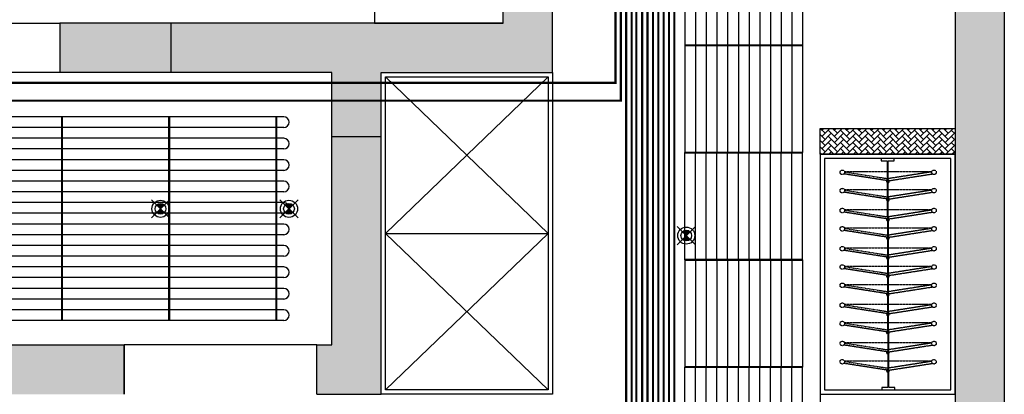
# Model space of a CAD drawing. Units: millimetres. Extents: x 1115007 to 1429984, y 325407 to 526179.
# Drawn here: x 1202552 to 1207150, y 388560 to 390307 of the extents above; entities that cross this region are included whole.
import ezdxf

# ---------------------------------------------------------------- set-up
doc = ezdxf.new("R2010")
doc.units = ezdxf.units.MM
doc.header["$LTSCALE"] = 1000
for name, pattern in [('__DASH', [0.35, 0.25, -0.1]), ('DASH', [0.35, 0.25, -0.1]), ('DASHED', [19.05, 12.7, -6.35])]:
    doc.linetypes.add(name, pattern=pattern)
doc.layers.add('大样图', color=7, linetype='Continuous', lineweight=25)
for name, color, linetype in [('底图', 8, 'Continuous'), ('暖通供水', 4, 'Continuous'), ('暖通回水', 5, 'DASH'), ('毛细管席', 7, 'Continuous')]:
    doc.layers.add(name, color=color, linetype=linetype)

# ---------------------------------------------------------------- blocks, each defined once
blk = doc.blocks.new('4500(0.5)')
at = {"layer": '毛细管席', "color": 5}
for p, q in [((25, 4475), (25, 4440)), ((125, 4475), (125, 4440)), ((225, 4475), (225, 4440)), ((325, 4475), (325, 4440)), ((425, 4475), (425, 4440)), ((525, 4475), (525, 4440)), ((25, 4440), (25, 3940)), ((125, 4440), (125, 3940)), ((225, 4440), (225, 3940)), ((325, 4440), (325, 3940)), ((425, 4440), (425, 3940)), ((525, 4440), (525, 3940)), ((25, 3940), (25, 3440)), ((125, 3940), (125, 3440)), ((225, 3940), (225, 3440)), ((325, 3940), (325, 3440)), ((425, 3940), (425, 3440)), ((525, 3940), (525, 3440)), ((25, 3440), (25, 2940)), ((125, 3440), (125, 2940)), ((225, 3440), (225, 2940)), ((325, 3440), (325, 2940)), ((425, 3440), (425, 2940)), ((525, 3440), (525, 2940)), ((25, 2940), (25, 2440)), ((125, 2940), (125, 2440)), ((225, 2940), (225, 2440)), ((325, 2940), (325, 2440)), ((425, 2940), (425, 2440)), ((525, 2940), (525, 2440)), ((25, 2440), (25, 1940)), ((125, 2440), (125, 1940)), ((225, 2440), (225, 1940)), ((325, 2440), (325, 1940)), ((425, 2440), (425, 1940)), ((525, 2440), (525, 1940)), ((25, 1940), (25, 1440)), ((125, 1940), (125, 1440)), ((225, 1940), (225, 1440)), ((325, 1940), (325, 1440)), ((425, 1940), (425, 1440)), ((525, 1940), (525, 1440)), ((25, 940), (25, 440)), ((125, 940), (125, 440)), ((225, 940), (225, 440)), ((325, 940), (325, 440)), ((425, 940), (425, 440)), ((525, 940), (525, 440))]:
    blk.add_line(p, q, dxfattribs=at)
at = {"layer": '毛细管席', "color": 4}
for p, q in [((75, 4475), (75, 4440)), ((175, 4475), (175, 4440)), ((275, 4475), (275, 4440)), ((375, 4475), (375, 4440)), ((475, 4475), (475, 4440)), ((575, 4475), (575, 4440)), ((75, 4440), (75, 3940)), ((175, 4440), (175, 3940)), ((275, 4440), (275, 3940)), ((375, 4440), (375, 3940)), ((475, 4440), (475, 3940)), ((575, 4440), (575, 3940)), ((75, 3940), (75, 3440)), ((175, 3940), (175, 3440)), ((275, 3940), (275, 3440)), ((375, 3940), (375, 3440)), ((475, 3940), (475, 3440)), ((575, 3940), (575, 3440)), ((75, 3440), (75, 2940)), ((175, 3440), (175, 2940)), ((275, 3440), (275, 2940)), ((375, 3440), (375, 2940)), ((475, 3440), (475, 2940)), ((575, 3440), (575, 2940)), ((75, 2940), (75, 2440)), ((175, 2940), (175, 2440)), ((275, 2940), (275, 2440)), ((375, 2940), (375, 2440)), ((475, 2940), (475, 2440)), ((575, 2940), (575, 2440)), ((75, 2440), (75, 1940)), ((175, 2440), (175, 1940)), ((275, 2440), (275, 1940)), ((375, 2440), (375, 1940)), ((475, 2440), (475, 1940)), ((575, 2440), (575, 1940)), ((75, 1940), (75, 1440)), ((175, 1940), (175, 1440)), ((275, 1940), (275, 1440)), ((375, 1940), (375, 1440)), ((475, 1940), (475, 1440)), ((575, 1940), (575, 1440)), ((75, 940), (75, 1440)), ((175, 940), (175, 1440)), ((275, 940), (275, 1440)), ((375, 940), (375, 1440)), ((475, 940), (475, 1440)), ((575, 940), (575, 1440)), ((75, 940), (75, 440)), ((175, 940), (175, 440)), ((275, 940), (275, 440)), ((375, 940), (375, 440)), ((475, 940), (475, 440)), ((575, 940), (575, 440)), ((75, 0), (75, 440)), ((175, 0), (175, 440)), ((275, 0), (275, 440)), ((375, 0), (375, 440)), ((475, 0), (475, 440)), ((575, 0), (575, 440))]:
    blk.add_line(p, q, dxfattribs=at)
at = {"layer": '毛细管席', "color": 5, "linetype": 'DASHED'}
for p, q in [((25, 940), (25, 1440)), ((125, 940), (125, 1440)), ((225, 940), (225, 1440)), ((325, 940), (325, 1440)), ((425, 940), (425, 1440)), ((525, 940), (525, 1440)), ((25, 40), (25, 440)), ((125, 40), (125, 440)), ((225, 40), (225, 440)), ((325, 40), (325, 440)), ((425, 40), (425, 440)), ((525, 40), (525, 440))]:
    blk.add_line(p, q, dxfattribs=at)
at = {"layer": '毛细管席', "color": 1, "const_width": 10}
blk.add_lwpolyline([(575, 4440), (25, 4440)], dxfattribs=at)
at = {"layer": '毛细管席', "color": 1}
for points in [[(575, 3940, 10, 10, 0), (25, 3940, 20, 20, 0)], [(575, 3440, 10, 10, 0), (25, 3440, 20, 20, 0)], [(575, 2940, 10, 10, 0), (25, 2940, 20, 20, 0)], [(575, 2440, 10, 10, 0), (25, 2440, 20, 20, 0)], [(575, 1940, 10, 10, 0), (25, 1940, 20, 20, 0)], [(575, 1440, 10, 10, 0), (25, 1440, 20, 20, 0)], [(575, 940, 10, 10, 0), (25, 940, 20, 20, 0)], [(575, 440, 10, 10, 0), (25, 440, 20, 20, 0)]]:
    blk.add_lwpolyline(points, format="xyseb", dxfattribs=at)
at = {"layer": '毛细管席', "color": 5, "linetype": 'DASH', "ltscale": 0.5, "const_width": 20}
blk.add_lwpolyline([(575, 40), (0, 40)], dxfattribs=at)
at = {"layer": '毛细管席', "color": 4, "const_width": 20}
blk.add_lwpolyline([(575, 0), (0, 0)], dxfattribs=at)
at = {"layer": '毛细管席', "color": 5}
for centre in [(50, 4475), (150, 4475), (250, 4475), (350, 4475), (450, 4475), (550, 4475)]:
    blk.add_arc(centre, 25, 90, 180, dxfattribs=at)
at = {"layer": '毛细管席', "color": 4}
for centre in [(50, 4475), (150, 4475), (250, 4475), (350, 4475), (450, 4475), (550, 4475)]:
    blk.add_arc(centre, 25, 0, 90, dxfattribs=at)
blk = doc.blocks.new('2750(0.5)')
at = {"layer": '毛细管席', "color": 5}
for p, q in [((25, 2725), (25, 2690)), ((125, 2725), (125, 2690)), ((225, 2725), (225, 2690)), ((325, 2725), (325, 2690)), ((425, 2725), (425, 2690)), ((525, 2725), (525, 2690)), ((25, 2690), (25, 2440)), ((125, 2690), (125, 2440)), ((225, 2690), (225, 2440)), ((325, 2690), (325, 2440)), ((425, 2690), (425, 2440)), ((525, 2690), (525, 2440)), ((25, 2440), (25, 1940)), ((125, 2440), (125, 1940)), ((225, 2440), (225, 1940)), ((325, 2440), (325, 1940)), ((425, 2440), (425, 1940)), ((525, 2440), (525, 1940)), ((25, 1940), (25, 1440)), ((125, 1940), (125, 1440)), ((225, 1940), (225, 1440)), ((325, 1940), (325, 1440)), ((425, 1940), (425, 1440)), ((525, 1940), (525, 1440)), ((25, 940), (25, 440)), ((125, 940), (125, 440)), ((225, 940), (225, 440)), ((325, 940), (325, 440)), ((425, 940), (425, 440)), ((525, 940), (525, 440))]:
    blk.add_line(p, q, dxfattribs=at)
at = {"layer": '毛细管席', "color": 4}
for p, q in [((75, 2725), (75, 2690)), ((175, 2725), (175, 2690)), ((275, 2725), (275, 2690)), ((375, 2725), (375, 2690)), ((475, 2725), (475, 2690)), ((575, 2725), (575, 2690)), ((75, 2690), (75, 2440)), ((175, 2690), (175, 2440)), ((275, 2690), (275, 2440)), ((375, 2690), (375, 2440)), ((475, 2690), (475, 2440)), ((575, 2690), (575, 2440)), ((75, 2440), (75, 1940)), ((175, 2440), (175, 1940)), ((275, 2440), (275, 1940)), ((375, 2440), (375, 1940)), ((475, 2440), (475, 1940)), ((575, 2440), (575, 1940)), ((75, 1940), (75, 1440)), ((175, 1940), (175, 1440)), ((275, 1940), (275, 1440)), ((375, 1940), (375, 1440)), ((475, 1940), (475, 1440)), ((575, 1940), (575, 1440)), ((75, 940), (75, 1440)), ((175, 940), (175, 1440)), ((275, 940), (275, 1440)), ((375, 940), (375, 1440)), ((475, 940), (475, 1440)), ((575, 940), (575, 1440)), ((75, 940), (75, 440)), ((175, 940), (175, 440)), ((275, 940), (275, 440)), ((375, 940), (375, 440)), ((475, 940), (475, 440)), ((575, 940), (575, 440)), ((75, 0), (75, 440)), ((175, 0), (175, 440)), ((275, 0), (275, 440)), ((375, 0), (375, 440)), ((475, 0), (475, 440)), ((575, 0), (575, 440))]:
    blk.add_line(p, q, dxfattribs=at)
at = {"layer": '毛细管席', "color": 5, "linetype": 'DASHED'}
for p, q in [((25, 940), (25, 1440)), ((125, 940), (125, 1440)), ((225, 940), (225, 1440)), ((325, 940), (325, 1440)), ((425, 940), (425, 1440)), ((525, 940), (525, 1440)), ((25, 40), (25, 440)), ((125, 40), (125, 440)), ((225, 40), (225, 440)), ((325, 40), (325, 440)), ((425, 40), (425, 440)), ((525, 40), (525, 440))]:
    blk.add_line(p, q, dxfattribs=at)
at = {"layer": '毛细管席', "color": 1, "const_width": 10}
blk.add_lwpolyline([(575, 2690), (25, 2690)], dxfattribs=at)
at = {"layer": '毛细管席', "color": 1}
for points in [[(575, 2440, 10, 10, 0), (25, 2440, 20, 20, 0)], [(575, 1940, 10, 10, 0), (25, 1940, 20, 20, 0)], [(575, 1440, 10, 10, 0), (25, 1440, 20, 20, 0)], [(575, 940, 10, 10, 0), (25, 940, 20, 20, 0)], [(575, 440, 10, 10, 0), (25, 440, 20, 20, 0)]]:
    blk.add_lwpolyline(points, format="xyseb", dxfattribs=at)
at = {"layer": '毛细管席', "color": 5, "linetype": 'DASH', "ltscale": 0.5, "const_width": 20}
blk.add_lwpolyline([(575, 40), (0, 40)], dxfattribs=at)
at = {"layer": '毛细管席', "color": 4, "const_width": 20}
blk.add_lwpolyline([(575, 0), (0, 0)], dxfattribs=at)
at = {"layer": '毛细管席', "color": 5}
for centre in [(50, 2725), (150, 2725), (250, 2725), (350, 2725), (450, 2725), (550, 2725)]:
    blk.add_arc(centre, 25, 90, 180, dxfattribs=at)
at = {"layer": '毛细管席', "color": 4}
for centre in [(50, 2725), (150, 2725), (250, 2725), (350, 2725), (450, 2725), (550, 2725)]:
    blk.add_arc(centre, 25, 0, 90, dxfattribs=at)
blk = doc.blocks.new('sd')
at = {"layer": '底图', "ltscale": 10}
for points in [[(29646.4, 44672.6, 0.414214), (29611, 44672.6), (29628.7, 44655)], [(29611, 44637.3, 0.414214), (29646.4, 44637.3), (29628.7, 44655)]]:
    blk.add_hatch(color=256, dxfattribs=at).paths.add_polyline_path(points)
for p, q in [((29586.3, 44697.4), (29671.1, 44612.5)), ((29586.3, 44612.5), (29671.1, 44697.4))]:
    blk.add_line(p, q, dxfattribs=at)
for radius in [40, 25]:
    blk.add_circle((29628.7, 44655), radius, dxfattribs=at)
blk = doc.blocks.new('顶面')
at = {"layer": '底图'}
for points in [[(1330720.4, 386444.4), (1333910.4, 386444.4), (1333910.4, 386674.4), (1330720.4, 386674.4)], [(1333810.4, 383764.4), (1332610.4, 383764.4), (1332610.4, 383534.4), (1333580.4, 383534.4), (1333580.4, 383464.4), (1333810.4, 383464.4)], [(1332310.4, 382784.4), (1332080.4, 382784.4), (1332080.4, 382264.4), (1332310.4, 382264.4), (1332310.4, 382574.4)], [(1333810.4, 382564.4), (1333580.4, 382564.4), (1333580.4, 380134.4), (1333810.4, 380134.4)]]:
    blk.add_hatch(color=256, dxfattribs=at).paths.add_polyline_path(points)
h = blk.add_hatch(color=256, dxfattribs=at)
h.dxf.hatch_style = 1
h.paths.add_polyline_path([(1332080.4, 384334.4), (1331580.4, 384334.4), (1331580.4, 384564.4), (1332310.4, 384564.4), (1332310.4, 383764.4), (1332610.4, 383764.4), (1332610.4, 383534.4), (1332310.4, 383534.4), (1332310.4, 382784.4), (1332080.4, 382784.4)])
for p, q in [((1328580.4, 386674.4, 87948.6), (1333910.4, 386674.4, 87948.6)), ((1328810.4, 386444.4, 87948.6), (1333910.4, 386444.4, 87948.6)), ((1332570.4, 385814.4, 87948.6), (1332570.4, 386444.4, 87948.6)), ((1332690.4, 385814.4, 87948.6), (1332690.4, 386444.4, 87948.6)), ((1333810.4, 386444.4, 87948.6), (1332690.4, 386444.4, 87948.6)), ((1332690.4, 386444.4, 87948.6), (1332690.4, 385814.4, 87948.6)), ((1333790.4, 386424.4, 87948.6), (1332710.4, 386424.4, 87948.6)), ((1332710.4, 386424.4, 87948.6), (1332710.4, 385834.4, 87948.6)), ((1333790.4, 385834.4, 87948.6), (1333790.4, 386424.4, 87948.6)), ((1333810.4, 385814.4, 87948.6), (1333810.4, 386444.4, 87948.6)), ((1332722.4, 386159.4, 87948.6), (1332710.4, 386159.4, 87948.6)), ((1332710.4, 386159.4, 87948.6), (1332710.4, 386099.4, 87948.6)), ((1332722.4, 386132, 87948.6), (1332722.4, 386159.4, 87948.6)), ((1333790.4, 386162.7, 87948.6), (1333778.4, 386162.7, 87948.6)), ((1333778.4, 386162.7, 87948.6), (1333778.4, 386135.3, 87948.6)), ((1333790.4, 386102.7, 87948.6), (1333790.4, 386162.7, 87948.6)), ((1332710.4, 386099.4, 87948.6), (1332722.4, 386099.4, 87948.6)), ((1333778.4, 386135.3, 87948.6), (1332722.4, 386132, 87948.6)), ((1333778.4, 386135.3, 87948.6), (1332722.4, 386132, 87948.6)), ((1332722.4, 386126.8, 87948.6), (1333778.4, 386130.1, 87948.6)), ((1332722.4, 386099.4, 87948.6), (1332722.4, 386126.8, 87948.6)), ((1333778.4, 386130.1, 87948.6), (1333778.4, 386102.7, 87948.6)), ((1333778.4, 386102.7, 87948.6), (1333790.4, 386102.7, 87948.6)), ((1332710.4, 385834.4, 87948.6), (1333790.4, 385834.4, 87948.6)), ((1332690.4, 385814.4, 87948.6), (1332570.4, 385814.4, 87948.6)), ((1332690.4, 385814.4, 87948.6), (1333810.4, 385814.4, 87948.6)), ((1333810.4, 385814.4, 87948.6), (1334810.4, 385814.4, 87948.6)), ((1332310.4, 384564.4, 87948.6), (1331580.4, 384564.4, 87948.6)), ((1332310.4, 383764.4, 87948.6), (1332310.4, 384564.4, 87948.6)), ((1332310.4, 384564.4, 87948.6), (1333810.4, 384564.4, 87948.6)), ((1332310.4, 383764.4, 87948.6), (1332310.4, 384564.4, 87948.6)), ((1333060.4, 384544.4, 87948.6), (1332330.4, 383784.4, 87948.6)), ((1333060.4, 383784.4, 87948.6), (1332330.4, 384544.4, 87948.6)), ((1332330.4, 384544.4, 87948.6), (1333790.4, 384544.4, 87948.6)), ((1332330.4, 383784.4, 87948.6), (1332330.4, 384544.4, 87948.6)), ((1333790.4, 384544.4, 87948.6), (1333060.4, 383784.4, 87948.6)), ((1333060.4, 383784.4, 87948.6), (1333060.4, 384544.4, 87948.6)), ((1333790.4, 383784.4, 87948.6), (1333060.4, 384544.4, 87948.6)), ((1333790.4, 384544.4, 87948.6), (1333790.4, 383784.4, 87948.6)), ((1333810.4, 384564.4, 87948.6), (1333810.4, 383764.4, 87948.6)), ((1332080.4, 384334.4, 87948.6), (1328810.4, 384334.4, 87948.6)), ((1332080.4, 384334.4, 87948.6), (1331580.4, 384334.4, 87948.6)), ((1332080.4, 384334.4, 87948.6), (1332080.4, 382784.4, 87948.6)), ((1332080.4, 383734.4, 87948.6), (1332080.4, 384334.4, 87948.6)), ((1333810.4, 383764.4, 87948.6), (1332310.4, 383764.4, 87948.6)), ((1333810.4, 383764.4, 87948.6), (1332310.4, 383764.4, 87948.6)), ((1333790.4, 383784.4, 87948.6), (1332330.4, 383784.4, 87948.6)), ((1332610.4, 383764.4, 87948.6), (1332610.4, 383534.4, 87948.6)), ((1333810.4, 383464.4, 87948.6), (1333810.4, 383764.4, 87948.6)), ((1328810.4, 383734.4, 87948.6), (1332080.4, 383734.4, 87948.6)), ((1333580.4, 383534.4, 87948.6), (1332310.4, 383534.4, 87948.6)), ((1332310.4, 383534.4, 87948.6), (1332310.4, 382784.4, 87948.6)), ((1333580.4, 383464.4, 87948.6), (1333580.4, 383534.4, 87948.6)), ((1333810.4, 383464.4, 87948.6), (1333580.4, 383464.4, 87948.6)), ((1333810.4, 383464.4, 87948.6), (1333580.4, 383464.4, 87948.6)), ((1333580.4, 383464.4, 87948.6), (1333580.4, 382564.4, 87948.6)), ((1332310.4, 382784.4, 87948.6), (1332080.4, 382784.4, 87948.6)), ((1332080.4, 382784.4, 87948.6), (1332080.4, 382264.4, 87948.6)), ((1332310.4, 382784.4, 87948.6), (1332310.4, 382264.4, 87948.6)), ((1333810.4, 382564.4, 87948.6), (1333580.4, 382564.4, 87948.6)), ((1333580.4, 380134.4, 87948.6), (1333580.4, 382564.4, 87948.6)), ((1333580.4, 382564.4, 87948.6), (1333810.4, 382564.4, 87948.6)), ((1332080.4, 382264.4, 87948.6), (1332310.4, 382264.4, 87948.6)), ((1332080.4, 381364.4, 87948.6), (1332080.4, 382264.4, 87948.6)), ((1332080.4, 382264.4, 87948.6), (1332310.4, 382264.4, 87948.6)), ((1332310.4, 382264.4, 87948.6), (1332310.4, 381364.4, 87948.6))]:
    blk.add_line(p, q, dxfattribs=at)
at = {"layer": '底图', "linetype": 'Continuous'}
for p, q in [((1332607.3, 386398), (1332570.4, 386434.9)), ((1332596.2, 386444.4), (1332578.5, 386426.8)), ((1332636, 386398), (1332592.9, 386441.1)), ((1332624.9, 386444.4), (1332607.3, 386426.8)), ((1332664.8, 386398), (1332621.7, 386441.1)), ((1332653.6, 386444.4), (1332636, 386426.8)), ((1332690.4, 386401.1), (1332650.4, 386441.1)), ((1332682.4, 386444.4), (1332664.8, 386426.8)), ((1332690.4, 386429.9), (1332679.1, 386441.1)), ((1332592.9, 386412.4), (1332570.4, 386389.9)), ((1332578.5, 386398), (1332570.4, 386406.2)), ((1332607.3, 386340.6), (1332570.4, 386377.5)), ((1332621.7, 386412.4), (1332578.5, 386369.3)), ((1332636, 386340.6), (1332592.9, 386383.7)), ((1332650.4, 386412.4), (1332607.3, 386369.3)), ((1332664.8, 386340.6), (1332621.7, 386383.7)), ((1332679.1, 386412.4), (1332636, 386369.3)), ((1332690.4, 386343.7), (1332650.4, 386383.7)), ((1332690.4, 386394.9), (1332664.8, 386369.3)), ((1332690.4, 386372.4), (1332679.1, 386383.7)), ((1332592.9, 386354.9), (1332570.4, 386332.4)), ((1332578.5, 386340.6), (1332570.4, 386348.7)), ((1332621.7, 386354.9), (1332578.5, 386311.8)), ((1332636, 386283.1), (1332592.9, 386326.2)), ((1332650.4, 386354.9), (1332607.3, 386311.8)), ((1332664.8, 386283.1), (1332621.7, 386326.2)), ((1332679.1, 386354.9), (1332636, 386311.8)), ((1332690.4, 386286.2), (1332650.4, 386326.2)), ((1332690.4, 386337.5), (1332664.8, 386311.8)), ((1332690.4, 386314.9), (1332679.1, 386326.2)), ((1332607.3, 386283.1), (1332570.4, 386320)), ((1332592.9, 386297.5), (1332570.4, 386274.9)), ((1332578.5, 386283.1), (1332570.4, 386291.3)), ((1332621.7, 386297.5), (1332578.5, 386254.4)), ((1332650.4, 386297.5), (1332607.3, 386254.4)), ((1332679.1, 386297.5), (1332636, 386254.4)), ((1332690.4, 386280), (1332664.8, 386254.4)), ((1332607.3, 386225.6), (1332570.4, 386262.5)), ((1332592.9, 386240), (1332570.4, 386217.5)), ((1332578.5, 386225.6), (1332570.4, 386233.8)), ((1332621.7, 386240), (1332578.5, 386196.9)), ((1332636, 386225.6), (1332592.9, 386268.7)), ((1332650.4, 386240), (1332607.3, 386196.9)), ((1332664.8, 386225.6), (1332621.7, 386268.7)), ((1332679.1, 386240), (1332636, 386196.9)), ((1332690.4, 386228.7), (1332650.4, 386268.7)), ((1332690.4, 386257.5), (1332679.1, 386268.7)), ((1332607.3, 386168.1), (1332570.4, 386205)), ((1332636, 386168.1), (1332592.9, 386211.3)), ((1332664.8, 386168.1), (1332621.7, 386211.3)), ((1332690.4, 386171.3), (1332650.4, 386211.3)), ((1332690.4, 386222.5), (1332664.8, 386196.9)), ((1332690.4, 386200), (1332679.1, 386211.3)), ((1332592.9, 386182.5), (1332570.4, 386160)), ((1332578.5, 386168.1), (1332570.4, 386176.3)), ((1332607.3, 386110.7), (1332570.4, 386147.6)), ((1332621.7, 386182.5), (1332578.5, 386139.4)), ((1332636, 386110.7), (1332592.9, 386153.8)), ((1332650.4, 386182.5), (1332607.3, 386139.4)), ((1332664.8, 386110.7), (1332621.7, 386153.8)), ((1332679.1, 386182.5), (1332636, 386139.4)), ((1332690.4, 386113.8), (1332650.4, 386153.8)), ((1332690.4, 386165), (1332664.8, 386139.4)), ((1332690.4, 386142.5), (1332679.1, 386153.8)), ((1332592.9, 386125), (1332570.4, 386102.5)), ((1332578.5, 386110.7), (1332570.4, 386118.8)), ((1332621.7, 386125), (1332578.5, 386081.9)), ((1332636, 386053.2), (1332592.9, 386096.3)), ((1332650.4, 386125), (1332607.3, 386081.9)), ((1332664.8, 386053.2), (1332621.7, 386096.3)), ((1332679.1, 386125), (1332636, 386081.9)), ((1332690.4, 386056.3), (1332650.4, 386096.3)), ((1332690.4, 386107.6), (1332664.8, 386081.9)), ((1332690.4, 386085), (1332679.1, 386096.3)), ((1332607.3, 386053.2), (1332570.4, 386090.1)), ((1332592.9, 386067.6), (1332570.4, 386045)), ((1332578.5, 386053.2), (1332570.4, 386061.4)), ((1332621.7, 386067.6), (1332578.5, 386024.5)), ((1332650.4, 386067.6), (1332607.3, 386024.5)), ((1332679.1, 386067.6), (1332636, 386024.5)), ((1332690.4, 386050.1), (1332664.8, 386024.5)), ((1332607.3, 385995.7), (1332570.4, 386032.6)), ((1332592.9, 386010.1), (1332570.4, 385987.6)), ((1332578.5, 385995.7), (1332570.4, 386003.9)), ((1332621.7, 386010.1), (1332578.5, 385967)), ((1332636, 385995.7), (1332592.9, 386038.8)), ((1332650.4, 386010.1), (1332607.3, 385967)), ((1332664.8, 385995.7), (1332621.7, 386038.8)), ((1332679.1, 386010.1), (1332636, 385967)), ((1332690.4, 385998.8), (1332650.4, 386038.8)), ((1332690.4, 386027.6), (1332679.1, 386038.8)), ((1332607.3, 385938.3), (1332570.4, 385975.1)), ((1332636, 385938.3), (1332592.9, 385981.4)), ((1332664.8, 385938.3), (1332621.7, 385981.4)), ((1332690.4, 385941.4), (1332650.4, 385981.4)), ((1332690.4, 385992.6), (1332664.8, 385967)), ((1332690.4, 385970.1), (1332679.1, 385981.4)), ((1332592.9, 385952.6), (1332570.4, 385930.1)), ((1332578.5, 385938.3), (1332570.4, 385946.4)), ((1332607.3, 385880.8), (1332570.4, 385917.7)), ((1332621.7, 385952.6), (1332578.5, 385909.5)), ((1332636, 385880.8), (1332592.9, 385923.9)), ((1332650.4, 385952.6), (1332607.3, 385909.5)), ((1332664.8, 385880.8), (1332621.7, 385923.9)), ((1332679.1, 385952.6), (1332636, 385909.5)), ((1332690.4, 385883.9), (1332650.4, 385923.9)), ((1332690.4, 385935.1), (1332664.8, 385909.5)), ((1332690.4, 385912.6), (1332679.1, 385923.9)), ((1332592.9, 385895.1), (1332570.4, 385872.6)), ((1332578.5, 385880.8), (1332570.4, 385888.9)), ((1332621.7, 385895.1), (1332578.5, 385852)), ((1332636, 385823.3), (1332592.9, 385866.4)), ((1332650.4, 385895.1), (1332607.3, 385852)), ((1332664.8, 385823.3), (1332621.7, 385866.4)), ((1332679.1, 385895.1), (1332636, 385852)), ((1332690.4, 385826.4), (1332650.4, 385866.4)), ((1332690.4, 385877.7), (1332664.8, 385852)), ((1332690.4, 385855.1), (1332679.1, 385866.4)), ((1332607.3, 385823.3), (1332570.4, 385860.2)), ((1332592.9, 385837.7), (1332570.4, 385815.1)), ((1332578.5, 385823.3), (1332570.4, 385831.5)), ((1332621.7, 385837.7), (1332598.4, 385814.4)), ((1332650.4, 385837.7), (1332627.1, 385814.4)), ((1332679.1, 385837.7), (1332655.9, 385814.4)), ((1332690.4, 385820.2), (1332684.6, 385814.4))]:
    blk.add_line(p, q, dxfattribs=at)
at = {"layer": '底图', "linetype": '__DASH', "ltscale": 0.002}
for p, q in [((1332770.8, 385927.7, 87948.6), (1332770.8, 386336.1, 87948.6)), ((1332770.8, 385927.7, 87948.6), (1332770.8, 386336.1, 87948.6)), ((1332773.3, 386335.4, 87948.6), (1332805, 386131.9, 87948.6)), ((1332773.3, 386335.4, 87948.6), (1332805, 386131.9, 87948.6)), ((1332814.4, 386135.3, 87948.6), (1332782.8, 386338.3, 87948.6)), ((1332814.4, 386135.3, 87948.6), (1332782.8, 386338.3, 87948.6)), ((1332856.2, 385927.7, 87948.6), (1332856.2, 386336.1, 87948.6)), ((1332856.2, 385927.7, 87948.6), (1332856.2, 386336.1, 87948.6)), ((1332858.7, 386335.4, 87948.6), (1332890.4, 386131.9, 87948.6)), ((1332858.7, 386335.4, 87948.6), (1332890.4, 386131.9, 87948.6)), ((1332899.8, 386135.3, 87948.6), (1332868.2, 386338.3, 87948.6)), ((1332899.8, 386135.3, 87948.6), (1332868.2, 386338.3, 87948.6)), ((1332949, 385927.7, 87948.6), (1332949, 386336.1, 87948.6)), ((1332949, 385927.7, 87948.6), (1332949, 386336.1, 87948.6)), ((1332951.5, 386335.4, 87948.6), (1332983.2, 386131.9, 87948.6)), ((1332951.5, 386335.4, 87948.6), (1332983.2, 386131.9, 87948.6)), ((1332992.6, 386135.3, 87948.6), (1332961, 386338.3, 87948.6)), ((1332992.6, 386135.3, 87948.6), (1332961, 386338.3, 87948.6)), ((1333034.4, 385927.7, 87948.6), (1333034.4, 386336.1, 87948.6)), ((1333034.4, 385927.7, 87948.6), (1333034.4, 386336.1, 87948.6)), ((1333036.9, 386335.4, 87948.6), (1333068.6, 386131.9, 87948.6)), ((1333036.9, 386335.4, 87948.6), (1333068.6, 386131.9, 87948.6)), ((1333078, 386135.3, 87948.6), (1333046.4, 386338.3, 87948.6)), ((1333078, 386135.3, 87948.6), (1333046.4, 386338.3, 87948.6)), ((1333127.2, 385927.7, 87948.6), (1333127.2, 386336.1, 87948.6)), ((1333127.2, 385927.7, 87948.6), (1333127.2, 386336.1, 87948.6)), ((1333129.7, 386335.4, 87948.6), (1333161.4, 386131.9, 87948.6)), ((1333129.7, 386335.4, 87948.6), (1333161.4, 386131.9, 87948.6)), ((1333170.8, 386135.3, 87948.6), (1333139.2, 386338.3, 87948.6)), ((1333170.8, 386135.3, 87948.6), (1333139.2, 386338.3, 87948.6)), ((1333212.6, 385927.7, 87948.6), (1333212.6, 386336.1, 87948.6)), ((1333212.6, 385927.7, 87948.6), (1333212.6, 386336.1, 87948.6)), ((1333215.1, 386335.4, 87948.6), (1333246.8, 386131.9, 87948.6)), ((1333215.1, 386335.4, 87948.6), (1333246.8, 386131.9, 87948.6)), ((1333256.2, 386135.3, 87948.6), (1333224.6, 386338.3, 87948.6)), ((1333256.2, 386135.3, 87948.6), (1333224.6, 386338.3, 87948.6)), ((1333297.9, 385927.7, 87948.6), (1333297.9, 386336.1, 87948.6)), ((1333297.9, 385927.7, 87948.6), (1333297.9, 386336.1, 87948.6)), ((1333300.4, 386335.4, 87948.6), (1333332.1, 386131.9, 87948.6)), ((1333300.4, 386335.4, 87948.6), (1333332.1, 386131.9, 87948.6)), ((1333341.5, 386135.3, 87948.6), (1333309.9, 386338.3, 87948.6)), ((1333341.5, 386135.3, 87948.6), (1333309.9, 386338.3, 87948.6)), ((1333390.7, 385927.7, 87948.6), (1333390.7, 386336.1, 87948.6)), ((1333390.7, 385927.7, 87948.6), (1333390.7, 386336.1, 87948.6)), ((1333393.2, 386335.4, 87948.6), (1333424.9, 386131.9, 87948.6)), ((1333393.2, 386335.4, 87948.6), (1333424.9, 386131.9, 87948.6)), ((1333434.3, 386135.3, 87948.6), (1333402.7, 386338.3, 87948.6)), ((1333434.3, 386135.3, 87948.6), (1333402.7, 386338.3, 87948.6)), ((1333476.1, 385927.7, 87948.6), (1333476.1, 386336.1, 87948.6)), ((1333476.1, 385927.7, 87948.6), (1333476.1, 386336.1, 87948.6)), ((1333478.6, 386335.4, 87948.6), (1333510.3, 386131.9, 87948.6)), ((1333478.6, 386335.4, 87948.6), (1333510.3, 386131.9, 87948.6)), ((1333519.7, 386135.3, 87948.6), (1333488.1, 386338.3, 87948.6)), ((1333519.7, 386135.3, 87948.6), (1333488.1, 386338.3, 87948.6)), ((1333568.9, 385927.7, 87948.6), (1333568.9, 386336.1, 87948.6)), ((1333568.9, 385927.7, 87948.6), (1333568.9, 386336.1, 87948.6)), ((1333571.4, 386335.4, 87948.6), (1333603.1, 386131.9, 87948.6)), ((1333571.4, 386335.4, 87948.6), (1333603.1, 386131.9, 87948.6)), ((1333612.5, 386135.3, 87948.6), (1333580.9, 386338.3, 87948.6)), ((1333612.5, 386135.3, 87948.6), (1333580.9, 386338.3, 87948.6)), ((1333654.3, 385927.7, 87948.6), (1333654.3, 386336.1, 87948.6)), ((1333654.3, 385927.7, 87948.6), (1333654.3, 386336.1, 87948.6)), ((1333656.8, 386335.4, 87948.6), (1333688.5, 386131.9, 87948.6)), ((1333656.8, 386335.4, 87948.6), (1333688.5, 386131.9, 87948.6)), ((1333697.9, 386135.3, 87948.6), (1333666.3, 386338.3, 87948.6)), ((1333697.9, 386135.3, 87948.6), (1333666.3, 386338.3, 87948.6)), ((1332773.3, 385928.5, 87948.6), (1332805, 386131.9, 87948.6)), ((1332773.3, 385928.5, 87948.6), (1332805, 386131.9, 87948.6)), ((1332814.4, 386128.5, 87948.6), (1332782.8, 385925.5, 87948.6)), ((1332814.4, 386128.5, 87948.6), (1332782.8, 385925.5, 87948.6)), ((1332805, 386131.9, 87948.6), (1332814.4, 386135.3, 87948.6)), ((1332805, 386131.9, 87948.6), (1332814.4, 386135.3, 87948.6)), ((1332805, 386131.9, 87948.6), (1332814.4, 386128.5, 87948.6)), ((1332805, 386131.9, 87948.6), (1332814.4, 386128.5, 87948.6)), ((1332858.7, 385928.5, 87948.6), (1332890.4, 386131.9, 87948.6)), ((1332858.7, 385928.5, 87948.6), (1332890.4, 386131.9, 87948.6)), ((1332899.8, 386128.5, 87948.6), (1332868.2, 385925.5, 87948.6)), ((1332899.8, 386128.5, 87948.6), (1332868.2, 385925.5, 87948.6)), ((1332890.4, 386131.9, 87948.6), (1332899.8, 386135.3, 87948.6)), ((1332890.4, 386131.9, 87948.6), (1332899.8, 386135.3, 87948.6)), ((1332890.4, 386131.9, 87948.6), (1332899.8, 386128.5, 87948.6)), ((1332890.4, 386131.9, 87948.6), (1332899.8, 386128.5, 87948.6)), ((1332951.5, 385928.5, 87948.6), (1332983.2, 386131.9, 87948.6)), ((1332951.5, 385928.5, 87948.6), (1332983.2, 386131.9, 87948.6)), ((1332992.6, 386128.5, 87948.6), (1332961, 385925.5, 87948.6)), ((1332992.6, 386128.5, 87948.6), (1332961, 385925.5, 87948.6)), ((1332983.2, 386131.9, 87948.6), (1332992.6, 386135.3, 87948.6)), ((1332983.2, 386131.9, 87948.6), (1332992.6, 386135.3, 87948.6)), ((1332983.2, 386131.9, 87948.6), (1332992.6, 386128.5, 87948.6)), ((1332983.2, 386131.9, 87948.6), (1332992.6, 386128.5, 87948.6)), ((1333036.9, 385928.5, 87948.6), (1333068.6, 386131.9, 87948.6)), ((1333036.9, 385928.5, 87948.6), (1333068.6, 386131.9, 87948.6)), ((1333078, 386128.5, 87948.6), (1333046.4, 385925.5, 87948.6)), ((1333078, 386128.5, 87948.6), (1333046.4, 385925.5, 87948.6)), ((1333068.6, 386131.9, 87948.6), (1333078, 386135.3, 87948.6)), ((1333068.6, 386131.9, 87948.6), (1333078, 386135.3, 87948.6)), ((1333068.6, 386131.9, 87948.6), (1333078, 386128.5, 87948.6)), ((1333068.6, 386131.9, 87948.6), (1333078, 386128.5, 87948.6)), ((1333129.7, 385928.5, 87948.6), (1333161.4, 386131.9, 87948.6)), ((1333129.7, 385928.5, 87948.6), (1333161.4, 386131.9, 87948.6)), ((1333170.8, 386128.5, 87948.6), (1333139.2, 385925.5, 87948.6)), ((1333170.8, 386128.5, 87948.6), (1333139.2, 385925.5, 87948.6)), ((1333161.4, 386131.9, 87948.6), (1333170.8, 386135.3, 87948.6)), ((1333161.4, 386131.9, 87948.6), (1333170.8, 386135.3, 87948.6)), ((1333161.4, 386131.9, 87948.6), (1333170.8, 386128.5, 87948.6)), ((1333161.4, 386131.9, 87948.6), (1333170.8, 386128.5, 87948.6)), ((1333215.1, 385928.5, 87948.6), (1333246.8, 386131.9, 87948.6)), ((1333215.1, 385928.5, 87948.6), (1333246.8, 386131.9, 87948.6)), ((1333256.2, 386128.5, 87948.6), (1333224.6, 385925.5, 87948.6)), ((1333256.2, 386128.5, 87948.6), (1333224.6, 385925.5, 87948.6)), ((1333246.8, 386131.9, 87948.6), (1333256.2, 386135.3, 87948.6)), ((1333246.8, 386131.9, 87948.6), (1333256.2, 386135.3, 87948.6)), ((1333246.8, 386131.9, 87948.6), (1333256.2, 386128.5, 87948.6)), ((1333246.8, 386131.9, 87948.6), (1333256.2, 386128.5, 87948.6)), ((1333300.4, 385928.5, 87948.6), (1333332.1, 386131.9, 87948.6)), ((1333300.4, 385928.5, 87948.6), (1333332.1, 386131.9, 87948.6)), ((1333341.5, 386128.5, 87948.6), (1333309.9, 385925.5, 87948.6)), ((1333341.5, 386128.5, 87948.6), (1333309.9, 385925.5, 87948.6)), ((1333332.1, 386131.9, 87948.6), (1333341.5, 386135.3, 87948.6)), ((1333332.1, 386131.9, 87948.6), (1333341.5, 386135.3, 87948.6)), ((1333332.1, 386131.9, 87948.6), (1333341.5, 386128.5, 87948.6)), ((1333332.1, 386131.9, 87948.6), (1333341.5, 386128.5, 87948.6)), ((1333393.2, 385928.5, 87948.6), (1333424.9, 386131.9, 87948.6)), ((1333393.2, 385928.5, 87948.6), (1333424.9, 386131.9, 87948.6)), ((1333434.3, 386128.5, 87948.6), (1333402.7, 385925.5, 87948.6)), ((1333434.3, 386128.5, 87948.6), (1333402.7, 385925.5, 87948.6)), ((1333424.9, 386131.9, 87948.6), (1333434.3, 386135.3, 87948.6)), ((1333424.9, 386131.9, 87948.6), (1333434.3, 386135.3, 87948.6)), ((1333424.9, 386131.9, 87948.6), (1333434.3, 386128.5, 87948.6)), ((1333424.9, 386131.9, 87948.6), (1333434.3, 386128.5, 87948.6)), ((1333478.6, 385928.5, 87948.6), (1333510.3, 386131.9, 87948.6)), ((1333478.6, 385928.5, 87948.6), (1333510.3, 386131.9, 87948.6)), ((1333519.7, 386128.5, 87948.6), (1333488.1, 385925.5, 87948.6)), ((1333519.7, 386128.5, 87948.6), (1333488.1, 385925.5, 87948.6)), ((1333510.3, 386131.9, 87948.6), (1333519.7, 386135.3, 87948.6)), ((1333510.3, 386131.9, 87948.6), (1333519.7, 386135.3, 87948.6)), ((1333510.3, 386131.9, 87948.6), (1333519.7, 386128.5, 87948.6)), ((1333510.3, 386131.9, 87948.6), (1333519.7, 386128.5, 87948.6)), ((1333571.4, 385928.5, 87948.6), (1333603.1, 386131.9, 87948.6)), ((1333571.4, 385928.5, 87948.6), (1333603.1, 386131.9, 87948.6)), ((1333612.5, 386128.5, 87948.6), (1333580.9, 385925.5, 87948.6)), ((1333612.5, 386128.5, 87948.6), (1333580.9, 385925.5, 87948.6)), ((1333603.1, 386131.9, 87948.6), (1333612.5, 386135.3, 87948.6)), ((1333603.1, 386131.9, 87948.6), (1333612.5, 386135.3, 87948.6)), ((1333603.1, 386131.9, 87948.6), (1333612.5, 386128.5, 87948.6)), ((1333603.1, 386131.9, 87948.6), (1333612.5, 386128.5, 87948.6)), ((1333656.8, 385928.5, 87948.6), (1333688.5, 386131.9, 87948.6)), ((1333656.8, 385928.5, 87948.6), (1333688.5, 386131.9, 87948.6)), ((1333697.9, 386128.5, 87948.6), (1333666.3, 385925.5, 87948.6)), ((1333697.9, 386128.5, 87948.6), (1333666.3, 385925.5, 87948.6)), ((1333688.5, 386131.9, 87948.6), (1333697.9, 386135.3, 87948.6)), ((1333688.5, 386131.9, 87948.6), (1333697.9, 386135.3, 87948.6)), ((1333688.5, 386131.9, 87948.6), (1333697.9, 386128.5, 87948.6)), ((1333688.5, 386131.9, 87948.6), (1333697.9, 386128.5, 87948.6))]:
    blk.add_line(p, q, dxfattribs=at)
for centre in [(1332775.3, 386345.9, 87948.6), (1332775.3, 386345.9, 87948.6), (1332860.7, 386345.9, 87948.6), (1332860.7, 386345.9, 87948.6), (1332953.4, 386345.9, 87948.6), (1332953.4, 386345.9, 87948.6), (1333038.8, 386345.9, 87948.6), (1333038.8, 386345.9, 87948.6), (1333131.6, 386345.9, 87948.6), (1333131.6, 386345.9, 87948.6), (1333217, 386345.9, 87948.6), (1333217, 386345.9, 87948.6), (1333302.4, 386345.9, 87948.6), (1333302.4, 386345.9, 87948.6), (1333395.1, 386345.9, 87948.6), (1333395.1, 386345.9, 87948.6), (1333480.5, 386345.9, 87948.6), (1333480.5, 386345.9, 87948.6), (1333573.3, 386345.9, 87948.6), (1333573.3, 386345.9, 87948.6), (1333658.7, 386345.9, 87948.6), (1333658.7, 386345.9, 87948.6), (1332775.3, 385917.9, 87948.6), (1332775.3, 385917.9, 87948.6), (1332860.7, 385917.9, 87948.6), (1332860.7, 385917.9, 87948.6), (1332953.4, 385917.9, 87948.6), (1332953.4, 385917.9, 87948.6), (1333038.8, 385917.9, 87948.6), (1333038.8, 385917.9, 87948.6), (1333131.6, 385917.9, 87948.6), (1333131.6, 385917.9, 87948.6), (1333217, 385917.9, 87948.6), (1333217, 385917.9, 87948.6), (1333302.4, 385917.9, 87948.6), (1333302.4, 385917.9, 87948.6), (1333395.1, 385917.9, 87948.6), (1333395.1, 385917.9, 87948.6), (1333480.5, 385917.9, 87948.6), (1333480.5, 385917.9, 87948.6), (1333573.3, 385917.9, 87948.6), (1333573.3, 385917.9, 87948.6), (1333658.7, 385917.9, 87948.6), (1333658.7, 385917.9, 87948.6)]:
    blk.add_circle(centre, 10.7, dxfattribs=at)
for centre, start, end in [((1332817.9, 386131, 87948.6), 90, 270), ((1332817.9, 386131, 87948.6), 90, 270), ((1332817.9, 386131, 87948.6), 270, 90), ((1332817.9, 386131, 87948.6), 270, 90), ((1332903.3, 386131, 87948.6), 90, 270), ((1332903.3, 386131, 87948.6), 90, 270), ((1332903.3, 386131, 87948.6), 270, 90), ((1332903.3, 386131, 87948.6), 270, 90), ((1332996.1, 386131, 87948.6), 90, 270), ((1332996.1, 386131, 87948.6), 90, 270), ((1332996.1, 386131, 87948.6), 270, 90), ((1332996.1, 386131, 87948.6), 270, 90), ((1333081.5, 386131, 87948.6), 90, 270), ((1333081.5, 386131, 87948.6), 90, 270), ((1333081.5, 386131, 87948.6), 270, 90), ((1333081.5, 386131, 87948.6), 270, 90), ((1333174.3, 386131, 87948.6), 90, 270), ((1333174.3, 386131, 87948.6), 90, 270), ((1333174.3, 386131, 87948.6), 270, 90), ((1333174.3, 386131, 87948.6), 270, 90), ((1333259.6, 386131, 87948.6), 90, 270), ((1333259.6, 386131, 87948.6), 90, 270), ((1333259.6, 386131, 87948.6), 270, 90), ((1333259.6, 386131, 87948.6), 270, 90), ((1333345, 386131, 87948.6), 90, 270), ((1333345, 386131, 87948.6), 90, 270), ((1333345, 386131, 87948.6), 270, 90), ((1333345, 386131, 87948.6), 270, 90), ((1333437.8, 386131, 87948.6), 90, 270), ((1333437.8, 386131, 87948.6), 90, 270), ((1333437.8, 386131, 87948.6), 270, 90), ((1333437.8, 386131, 87948.6), 270, 90), ((1333523.2, 386131, 87948.6), 90, 270), ((1333523.2, 386131, 87948.6), 90, 270), ((1333523.2, 386131, 87948.6), 270, 90), ((1333523.2, 386131, 87948.6), 270, 90), ((1333616, 386131, 87948.6), 90, 270), ((1333616, 386131, 87948.6), 90, 270), ((1333616, 386131, 87948.6), 270, 90), ((1333616, 386131, 87948.6), 270, 90), ((1333701.3, 386131, 87948.6), 90, 270), ((1333701.3, 386131, 87948.6), 90, 270), ((1333701.3, 386131, 87948.6), 270, 90), ((1333701.3, 386131, 87948.6), 270, 90)]:
    blk.add_arc(centre, 6.25, start, end, dxfattribs=at)
at = {"layer": '底图', "rotation": 269.9999999999248}
for p in [(1288415.4, 414818.1, 87948.6), (1288290.4, 412963.1, 87948.6), (1288290.4, 412363.1, 87948.6)]:
    blk.add_blockref('sd', p, dxfattribs=at)

msp = doc.modelspace()

# ---------------------------------------------------------------- linework, layer by layer
at = {"layer": '暖通供水', "const_width": 10, "elevation": -2839.8}
for points in [[(1205359.384, 392483.062), (1205359.384, 389929.226), (1199310.374, 389929.226), (1199310.374, 389879.339)], [(1205409.924, 392481.102), (1205409.924, 388465.836), (1199783.317, 388465.836), (1199783.317, 384011.075), (1199690.947, 384011.075), (1199690.947, 384119.956)], [(1205459.151, 392483.062), (1205459.151, 388396.275), (1199950.179, 388396.275), (1199950.179, 387847.329)], [(1205509.151, 392483.062), (1205509.151, 388320.991), (1203052.176, 388320.991), (1203052.176, 382818.692), (1202992.257, 382818.692), (1202992.257, 382883.75)], [(1205559.151, 392483.062), (1205559.151, 388250.327), (1203142.664, 388250.327), (1203142.664, 385024.265), (1203244.99, 385024.265), (1203244.99, 384979.239)], [(1205609.151, 392483.062), (1205609.151, 388246.213), (1205659.169, 388246.213)]]:
    msp.add_lwpolyline(points, dxfattribs=at)
at = {"layer": '暖通回水', "color": 5, "const_width": 10, "elevation": -2839.8}
for points in [[(1205334.148, 392263.062), (1205334.148, 390012.807), (1199312.655, 390012.807), (1199312.655, 390264.267), (1199142.274, 390264.267), (1199141.824, 390160.045)], [(1205384.148, 392263.062), (1205384.148, 388508.003), (1199654.612, 388508.003), (1199654.612, 387158.413)], [(1205431.651, 392263.932), (1205431.651, 388431.973), (1199887.974, 388428.181), (1199887.974, 383273.109), (1199989.868, 383273.109), (1199989.868, 383347.62)], [(1205484.148, 392263.062), (1205484.148, 388359.051), (1202952.267, 388359.051), (1202952.267, 386553.548)], [(1205534.148, 392263.062), (1205534.148, 388284.005), (1203100.24, 388284.005), (1203100.24, 382816.544), (1203285.793, 382816.544), (1203285.793, 381481.101), (1203382.872, 381481.101), (1203382.872, 381572.81)], [(1205583.921, 392254.77), (1205583.921, 388222.559), (1203188.331, 388222.559), (1203188.331, 385046.211), (1203282.761, 385046.211), (1203282.761, 385083.248)]]:
    msp.add_lwpolyline(points, dxfattribs=at)

# ---------------------------------------------------------------- block references
at = {"layer": '大样图', "rotation": 270}
msp.add_blockref('顶面', (820475.466, 1722370.812, -90788.447), dxfattribs=at)
at = {"layer": '毛细管席'}
msp.add_blockref('2750(0.5)', (1205633.061, 388247.426, -2839.8), dxfattribs=at)
at = {"layer": '毛细管席', "rotation": 270}
for p in [(1199310.374, 389879.339, -2839.8), (1199310.374, 389479.339, -2839.8)]:
    msp.add_blockref('4500(0.5)', p, dxfattribs=at)

doc.saveas('drawing.dxf')
